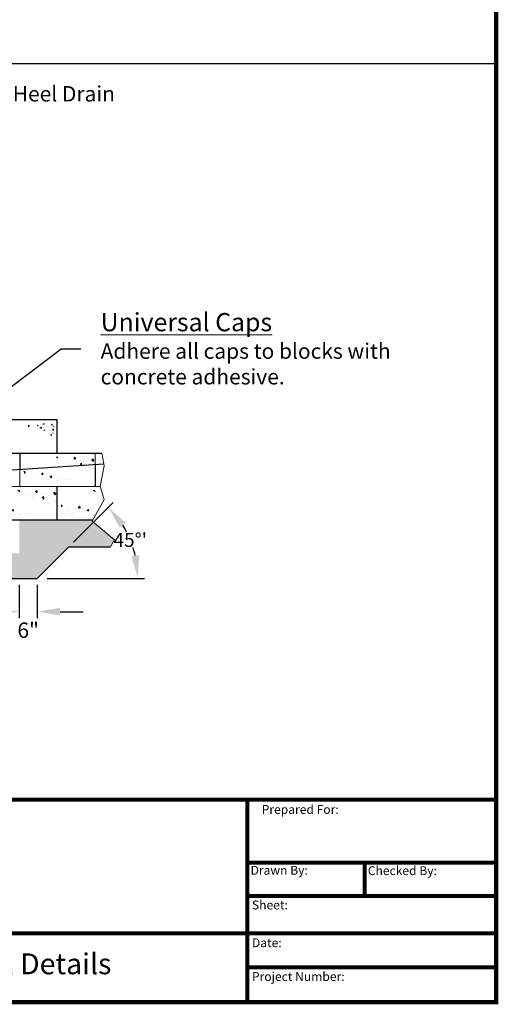
# Model space of a CAD drawing. Units: inches. Extents: x -12274 to 4983, y -1079 to 3884.
# Drawn here: x -4410 to -4264, y 2521 to 2821 of the extents above; entities that cross this region are included whole.
import ezdxf

# ---------------------------------------------------------------- set-up
doc = ezdxf.new("R2010")
doc.units = ezdxf.units.IN
doc.header["$LTSCALE"] = 0.5
doc.header["$MEASUREMENT"] = 0
doc.header["$PDMODE"] = 33
doc.header["$PDSIZE"] = 0.125
doc.layers.get('0').update_dxf_attribs({"lineweight": 0})
doc.layers.get('Defpoints').update_dxf_attribs({"color": 140})
for name, color, linetype in [('3DBLK', 2, 'Continuous'), ('BLOCK', 254, 'Continuous'), ('DIM', 7, 'Continuous'), ('FINISH GRADE', 3, 'Continuous'), ('HEADING', 4, 'Continuous'), ('LPAD', 71, 'Continuous'), ('new block', 5, 'Continuous'), ('TEXT', 5, 'Continuous')]:
    doc.layers.add(name, color=color, linetype=linetype)
doc.styles.add('CGothic', font='GOTHIC.TTF', dxfattribs={"height": 0.07813})
doc.dimstyles.new('CGOTHIC', dxfattribs={"dimtxt": 1.25, "dimasz": 1.25, "dimexe": 0.5, "dimexo": 0.5, "dimgap": 0.5, "dimtad": 0, "dimtih": 1, "dimtoh": 1, "dimzin": 0, "dimdsep": 46, "dimtxsty": 'CGothic', "dimcen": 0.09, "dimclrd": 256, "dimclre": 256, "dimclrt": 256, "dimadec": 0, "dimazin": 0, "dimtfac": 1, "dimtofl": 0, "dimtmove": 0, "dimatfit": 3, "dimfxl": 1, "dimtolj": 1, "dimtzin": 0, "dimarcsym": 0})

# ---------------------------------------------------------------- blocks, each defined once
blk = doc.blocks.new('*D827')
at = {"layer": 'Defpoints', "color": 0, "transparency": 16777216}
for p in [(-4410.4, 2651.06), (-4404.9, 2651.06), (-4410.4, 2640.92)]:
    blk.add_point(p, dxfattribs=at)
at = {"layer": 'DIM', "lineweight": -2, "transparency": 16777216}
for p, q in [((-4410.4, 2649.06), (-4410.4, 2638.92)), ((-4404.9, 2649.06), (-4404.9, 2638.92))]:
    blk.add_line(p, q, dxfattribs=at)
at = {"layer": 'DIM', "lineweight": -3, "transparency": 16777216}
for p, q in [((-4417.4, 2640.92), (-4424.4, 2640.92)), ((-4397.9, 2640.92), (-4390.9, 2640.92))]:
    blk.add_line(p, q, dxfattribs=at)
at = {"layer": 'DIM', "transparency": 16777216}
for points in [[(-4417.4, 2642.09), (-4417.4, 2639.76), (-4410.4, 2640.92)], [(-4397.9, 2642.09), (-4397.9, 2639.76), (-4404.9, 2640.92)]]:
    blk.add_solid(points, dxfattribs=at)
at = {"layer": 'DIM', "transparency": 16777216, "insert": (-4407.65, 2635.27), "char_height": 0.0781, "attachment_point": 5, "style": 'CGothic'}
blk.add_mtext('\\A1;{\\H59.99616x;6"}', dxfattribs=at)
blk = doc.blocks.new('*D828')
at = {"layer": 'Defpoints', "color": 0, "transparency": 16777216}
for p in [(-4395.29, 2660.67), (-4375.25, 2659.01), (-4404.9, 2651.06), (-4403.81, 2651.06), (-4402.5, 2653.47)]:
    blk.add_point(p, dxfattribs=at)
at = {"layer": 'DIM', "lineweight": -2, "transparency": 16777216}
for p, q in [((-4393.88, 2662.09), (-4381.78, 2674.18)), ((-4401.81, 2651.06), (-4372.21, 2651.06))]:
    blk.add_line(p, q, dxfattribs=at)
at = {"layer": 'DIM', "lineweight": -3, "transparency": 16777216}
for start, end in [(27.3535, 31.9033), (13.0967, 17.8116)]:
    blk.add_arc((-4404.9, 2651.06), 30.69, start, end, dxfattribs=at)
at = {"layer": 'DIM', "transparency": 16777216}
for points in [[(-4379.76, 2666.56), (-4377.93, 2668.01), (-4383.2, 2672.77)], [(-4373.85, 2658.15), (-4376.17, 2657.89), (-4374.21, 2651.06)]]:
    blk.add_solid(points, dxfattribs=at)
at = {"layer": 'DIM', "transparency": 16777216, "insert": (-4376.54, 2662.81), "char_height": 0.0781, "attachment_point": 5, "style": 'CGothic'}
blk.add_mtext("\\A1;{\\H54.39652x;45°'}", dxfattribs=at)

msp = doc.modelspace()

# ---------------------------------------------------------------- hatches: boundary and pattern name
at = {"layer": '3DBLK', "linetype": 'Continuous'}
h = msp.add_hatch(dxfattribs=at)
h.set_pattern_fill('AR-CONC', scale=0.763336, style=0)
h.set_pattern_definition([(50, (-5509.2227, 2660.901), (5.475105, -0.47901), [0.572502, -6.297522]), (355, (-5509.2227, 2660.901), (-1.05914, 5.741753), [0.458002, -5.038017]), (100.4514, (-5508.7664, 2660.861), (4.41597, 5.26274), [0.486552, -5.35207]), (46.1842, (-5509.223, 2662.4276), (8.146635, -1.263466), [0.85875, -9.44628]), (96.6356, (-5508.544, 2662.322), (7.134617, 7.43579), [0.72983, -8.028104]), (351.1842, (-5509.223, 2662.428), (7.13461, 7.4358), [0.687, -7.557026]), (21, (-5508.4594, 2662.046), (4.556406, -3.073335), [0.572502, -6.297522]), (326, (-5508.4594, 2662.046), (1.857313, 5.53533), [0.458002, -5.038017]), (71.4514, (-5508.0797, 2661.79), (6.413722, 2.461991), [0.486552, -5.35207]), (37.5, (-5509.2227, 2660.901), (0.0928206, 2.5410985), [0, -4.976951, 0, -5.114351, 0, -5.057101]), (7.5, (-5509.2227, 2660.901), (2.0081044, 3.0106865), [0, -2.9159434, 0, -4.86245, 0, -1.927423]), (327.5, (-5510.925, 2660.901), (4.0748587, -0.1721695), [0, -1.90834, 0, -5.954021, 0, -7.900527]), (317.5, (-5511.6883, 2660.901), (4.45167, 0.764137), [0, -2.480842, 0, -3.95408, 0, -5.61052])])
h.paths.add_polyline_path([(-4409.267, 2684.366), (-4407.886, 2684.456), (-4409.445, 2684.825)])
h.paths.add_polyline_path([(-4391.49, 2685.527), (-4387.362, 2685.796), (-4387.362, 2688.102), (-4399.17, 2688.17), (-4395.285, 2685.436), (-4392.71, 2686.923)])
h = msp.add_hatch(dxfattribs=at)
h.set_pattern_fill('AR-CONC', color=253, scale=0.763336, style=0)
h.set_pattern_definition([(50, (-5509.2227, 2660.901), (5.475105, -0.47901), [0.572502, -6.297522]), (355, (-5509.2227, 2660.901), (-1.05914, 5.741753), [0.458002, -5.038017]), (100.4514, (-5508.7664, 2660.861), (4.41597, 5.26274), [0.486552, -5.35207]), (46.1842, (-5509.223, 2662.4276), (8.146635, -1.263466), [0.85875, -9.44628]), (96.6356, (-5508.544, 2662.322), (7.134617, 7.43579), [0.72983, -8.028104]), (351.1842, (-5509.223, 2662.428), (7.13461, 7.4358), [0.687, -7.557026]), (21, (-5508.4594, 2662.046), (4.556406, -3.073335), [0.572502, -6.297522]), (326, (-5508.4594, 2662.046), (1.857313, 5.53533), [0.458002, -5.038017]), (71.4514, (-5508.0797, 2661.79), (6.413722, 2.461991), [0.486552, -5.35207]), (37.5, (-5509.2227, 2660.901), (0.0928206, 2.5410985), [0, -4.976951, 0, -5.114351, 0, -5.057101]), (7.5, (-5509.2227, 2660.901), (2.0081044, 3.0106865), [0, -2.9159434, 0, -4.86245, 0, -1.927423]), (327.5, (-5510.925, 2660.901), (4.0748587, -0.1721695), [0, -1.90834, 0, -5.954021, 0, -7.900527]), (317.5, (-5511.6883, 2660.901), (4.45167, 0.764137), [0, -2.480842, 0, -3.95408, 0, -5.61052])])
h.paths.add_polyline_path([(-4409.445, 2684.825), (-4408.439, 2682.23), (-4409.513, 2680.37), (-4397.114, 2680.37), (-4394.175, 2681.214)])
h.paths.add_polyline_path([(-4387.362, 2685.796), (-4391.49, 2685.527), (-4388.934, 2682.601), (-4387.362, 2683.508)])
h = msp.add_hatch(dxfattribs=at)
h.set_pattern_fill('AR-CONC', color=253, scale=0.763336, style=0)
h.set_pattern_definition([(50, (-5520.859, 2650.7087), (5.475105, -0.47901), [0.572502, -6.297522]), (355, (-5520.859, 2650.7087), (-1.05914, 5.741753), [0.458002, -5.038017]), (100.4514, (-5520.4026, 2650.669), (4.41597, 5.26274), [0.486552, -5.35207]), (46.1842, (-5520.859, 2652.235), (8.146635, -1.263466), [0.85875, -9.44628]), (96.6356, (-5520.18, 2652.13), (7.134617, 7.43579), [0.72983, -8.028104]), (351.1842, (-5520.859, 2652.235), (7.13461, 7.4358), [0.687, -7.557026]), (21, (-5520.0955, 2651.8537), (4.556406, -3.073335), [0.572502, -6.297522]), (326, (-5520.0955, 2651.8537), (1.857313, 5.53533), [0.458002, -5.038017]), (71.4514, (-5519.716, 2651.5975), (6.413722, 2.461991), [0.486552, -5.35207]), (37.5, (-5520.8589, 2650.7087), (0.0928206, 2.5410985), [0, -4.976951, 0, -5.114351, 0, -5.057101]), (7.5, (-5520.8589, 2650.7087), (2.0081044, 3.0106865), [0, -2.9159434, 0, -4.86245, 0, -1.927423]), (327.5, (-5522.561, 2650.7087), (4.0748587, -0.1721695), [0, -1.90834, 0, -5.954021, 0, -7.900527]), (317.5, (-5523.3244, 2650.7087), (4.45167, 0.764137), [0, -2.480842, 0, -3.95408, 0, -5.61052])])
h.paths.add_polyline_path([(-4421.081, 2674.633), (-4420.075, 2672.038), (-4421.149, 2670.178), (-4408.75, 2670.178), (-4405.811, 2671.022)])
h.paths.add_polyline_path([(-4398.998, 2677.91), (-4410.807, 2677.978), (-4406.921, 2675.244), (-4404.346, 2676.731), (-4400.57, 2672.409), (-4398.998, 2673.316)])
h = msp.add_hatch(dxfattribs=at)
h.set_pattern_fill('AR-CONC', color=253, scale=0.763336, style=0)
h.set_pattern_definition([(50, (-5497.9263, 2650.7087), (5.475105, -0.47901), [0.572502, -6.297522]), (355, (-5497.926, 2650.7087), (-1.05914, 5.741753), [0.458002, -5.038017]), (100.4514, (-5497.47, 2650.669), (4.41597, 5.26274), [0.486552, -5.35207]), (46.1842, (-5497.926, 2652.235), (8.146635, -1.263466), [0.85875, -9.44628]), (96.6356, (-5497.247, 2652.13), (7.134617, 7.43579), [0.72983, -8.028104]), (351.1842, (-5497.926, 2652.235), (7.13461, 7.4358), [0.687, -7.557026]), (21, (-5497.163, 2651.8537), (4.556406, -3.073335), [0.572502, -6.297522]), (326, (-5497.163, 2651.8537), (1.857313, 5.53533), [0.458002, -5.038017]), (71.4514, (-5496.783, 2651.5975), (6.413722, 2.461991), [0.486552, -5.35207]), (37.5, (-5497.9263, 2650.7087), (0.0928206, 2.5410985), [0, -4.976951, 0, -5.114351, 0, -5.057101]), (7.5, (-5497.9263, 2650.7087), (2.0081044, 3.0106865), [0, -2.9159434, 0, -4.86245, 0, -1.927423]), (327.5, (-5499.6285, 2650.7087), (4.0748587, -0.1721695), [0, -1.90834, 0, -5.954021, 0, -7.900527]), (317.5, (-5500.392, 2650.7087), (4.45167, 0.764137), [0, -2.480842, 0, -3.95408, 0, -5.61052])])
h.paths.add_polyline_path([(-4384.636, 2675.699), (-4385.326, 2677.963), (-4387.874, 2677.978)])
h.paths.add_polyline_path([(-4387.249, 2670.178), (-4386.312, 2671.834), (-4398.149, 2674.633), (-4397.142, 2672.038), (-4398.216, 2670.178)])
at = {"layer": 'DIM'}
h = msp.add_hatch(dxfattribs=at)
h.set_pattern_fill('AR-SAND', color=253, scale=2.2116, angle=45, style=0)
h.set_pattern_definition([(82.5, (-8707.2085, -980.7755), (-3.1117504, 2.9147276), [0, -3.361632, 0, -3.75972, 0, -3.59385]), (52.5, (-8707.2085, -980.7755), (-1.6457345, 7.1810204), [0, -1.813512, 0, -3.029892, 0, -1.16109]), (12.5, (-8709.132, -982.699), (4.8611615, 4.8788612), [0, -1.1058, 0, -3.98088, 0, -5.19726]), (2.5, (-8709.132, -982.699), (3.328551, 6.073635), [0, -0.5529, 0, -2.609688, 0, -2.98566])])
h.paths.add_polyline_path([(-4452.037, 2651.064), (-4404.899, 2651.064), (-4402.497, 2653.466), (-4395.29, 2660.673), (-4382.567, 2660.673), (-4381.301, 2662.782), (-4388.188, 2668.517), (-4387.971, 2668.9), (-4410.342, 2668.9), (-4410.342, 2658.708), (-4467.673, 2658.708), (-4467.673, 2648.516), (-4563.926, 2648.516), (-4563.887, 2648.347), (-4565.246, 2645.856), (-4563.661, 2642.685), (-4564.568, 2640.872), (-4462.229, 2640.872)])
at = {"layer": 'new block'}
h = msp.add_hatch(dxfattribs=at)
h.set_pattern_fill('AR-CONC', scale=0.346302, style=0)
h.set_pattern_definition([(50, (-4537.0176, 3278.8052), (2.4838865, -0.217312), [0.259727, -2.856992]), (355, (-4537.0176, 3278.8052), (-0.480499, 2.604857), [0.207781, -2.285593]), (100.4514, (-4536.8106, 3278.787), (2.00339, 2.387543), [0.220734, -2.428069]), (46.1842, (-4537.0176, 3279.4978), (3.695877, -0.573196), [0.38959, -4.285487]), (96.6356, (-4536.7096, 3279.45), (3.236756, 3.37339), [0.3311, -3.642103]), (351.1842, (-4537.0176, 3279.498), (3.236753, 3.373392), [0.311672, -3.42839]), (21, (-4536.6713, 3279.3247), (2.067101, -1.3942774), [0.259727, -2.856992]), (326, (-4536.6713, 3279.3247), (0.842606, 2.511209), [0.207781, -2.285593]), (71.4514, (-4536.499, 3279.2085), (2.909708, 1.11693), [0.220734, -2.428069]), (37.5, (-4537.0176, 3278.8052), (0.0421098, 1.1528181), [0, -2.2578892, 0, -2.3202235, 0, -2.294251]), (7.5, (-4537.0176, 3278.8052), (0.911015, 1.3658557), [0, -1.3228737, 0, -2.205944, 0, -0.8744126]), (327.5, (-4537.7899, 3278.8052), (1.8486379, -0.078108), [0, -0.865755, 0, -2.7011558, 0, -3.584226]), (317.5, (-4538.1362, 3278.8052), (2.0195855, 0.3466656), [0, -1.1254816, 0, -1.7938445, 0, -2.54532])])
h.paths.add_polyline_path([(-4399.565, 2698.924), (-4408.86, 2697.607), (-4402.2, 2696.145), (-4400.224, 2693.366)])

# ---------------------------------------------------------------- linework, layer by layer
at = {"lineweight": 30}
msp.add_line((-5224.983, 2808.036), (-4264.983, 2808.036), dxfattribs=at)
for p, q in [((-4387.239, 2685.804), (-4387.239, 2689.285)), ((-4384.572, 2685.978), (-4385.217, 2689.285))]:
    msp.add_line(p, q)
at = {"color": 253}
for p, q in [((-4410.172, 2684.307), (-4410.172, 2679.093)), ((-4465.252, 2679.093), (-4385.67, 2679.093))]:
    msp.add_line(p, q, dxfattribs=at)
at = {"color": 7, "const_width": 1.277}
msp.add_lwpolyline([(-5224.983, 2521.837), (-4264.983, 2521.837), (-4264.983, 3121.837), (-5224.983, 3121.837)], close=True, dxfattribs=at)
at = {"color": 253}
for points in [[(-4385.67, 2679.093), (-4384.449, 2685.349), (-4384.572, 2685.978)], [(-4385.67, 2679.093), (-4384.457, 2675.112), (-4388.188, 2668.517), (-4381.301, 2662.782), (-4382.567, 2660.673)]]:
    msp.add_lwpolyline(points, dxfattribs=at)
at = {"color": 7, "const_width": 1.234}
for points in [[(-4741.32, 2583.581), (-4264.983, 2583.581)], [(-4340.863, 2583.581), (-4340.863, 2521.837)]]:
    msp.add_lwpolyline(points, dxfattribs=at)
at = {"color": 7}
for points in [[(-4340.863, 2564.429, 1.234, 1.234, 0), (-4264.983, 2564.429, 1.234, 1.234, 0)], [(-4340.863, 2554.205, 1.234, 1.234, 0), (-4264.983, 2554.205, 1.234, 1.234, 0)], [(-4340.863, 2542.811, 1.234, 1.234, 0), (-4264.983, 2542.811, 1.234, 1.234, 0)], [(-4340.863, 2532.444, 1.234, 1.234, 0), (-4264.983, 2532.444, 1.234, 1.234, 0)]]:
    msp.add_lwpolyline(points, format="xyseb", dxfattribs=at)
at = {"layer": 'BLOCK', "color": 7}
for p, q in [((-4562.771, 2689.285), (-4385.217, 2689.285)), ((-4410.172, 2689.285), (-4410.172, 2684.307))]:
    msp.add_line(p, q, dxfattribs=at)
at = {"layer": 'BLOCK', "color": 253}
for p, q in [((-4387.239, 2685.804), (-4387.239, 2679.093)), ((-4398.875, 2679.093), (-4398.875, 2668.9)), ((-4530.292, 2668.9), (-4387.971, 2668.9))]:
    msp.add_line(p, q, dxfattribs=at)
at = {"layer": 'FINISH GRADE', "lineweight": 30}
msp.add_lwpolyline([(-4564.568, 2666.352), (-4508.915, 2670.489), (-4452.965, 2681.514), (-4384.572, 2685.978)], dxfattribs=at)
at = {"layer": 'HEADING', "color": 7, "const_width": 1.234}
msp.add_lwpolyline([(-4340.863, 2583.581), (-4340.863, 2521.837)], dxfattribs=at)
msp.add_lwpolyline([(-4340.863, 2583.581), (-4340.863, 2521.837)], dxfattribs=at)
at = {"layer": 'HEADING', "color": 7}
for points in [[(-4340.863, 2564.429, 1.234, 1.234, 0), (-4264.983, 2564.429, 1.234, 1.234, 0)], [(-4340.863, 2564.429, 1.234, 1.234, 0), (-4264.983, 2564.429, 1.234, 1.234, 0)], [(-4305.082, 2564.429, 1.234, 1.234, 0), (-4305.082, 2554.205, 1.234, 1.234, 0)], [(-4305.082, 2564.429, 1.234, 1.234, 0), (-4305.082, 2554.205, 1.234, 1.234, 0)], [(-4305.082, 2564.429, 1.234, 1.234, 0), (-4305.082, 2554.205, 1.234, 1.234, 0)], [(-4340.863, 2554.205, 1.234, 1.234, 0), (-4264.983, 2554.205, 1.234, 1.234, 0)], [(-4476.292, 2542.811, 1.234, 1.234, 0), (-4340.863, 2542.811, 1.234, 1.234, 0)], [(-4340.863, 2542.811, 1.234, 1.234, 0), (-4264.983, 2542.811, 1.234, 1.234, 0)], [(-4340.863, 2542.811, 1.234, 1.234, 0), (-4264.983, 2542.811, 1.234, 1.234, 0)], [(-4340.863, 2532.444, 1.234, 1.234, 0), (-4264.983, 2532.444, 1.234, 1.234, 0)], [(-4340.863, 2532.444, 1.234, 1.234, 0), (-4264.983, 2532.444, 1.234, 1.234, 0)]]:
    msp.add_lwpolyline(points, format="xyseb", dxfattribs=at)
at = {"layer": 'LPAD', "color": 253}
msp.add_lwpolyline([(-4564.568, 2640.872), (-4462.229, 2640.872), (-4452.037, 2651.064), (-4404.899, 2651.064), (-4402.497, 2653.466), (-4395.29, 2660.673), (-4382.567, 2660.673)], dxfattribs=at)
at = {"layer": 'new block', "color": 7, "linetype": 'Continuous'}
for p, q in [((-4421.808, 2699.477), (-4398.875, 2699.477)), ((-4398.875, 2699.477), (-4398.875, 2689.285))]:
    msp.add_line(p, q, dxfattribs=at)

# ---------------------------------------------------------------- texts
at = {"char_height": 4.6878, "attachment_point": 4, "style": 'CGothic'}
for s, insert, width in [('{\\C7;Connect to Heel Drain}', (-4446.468, 2798.828), 80.72379), ('\\pxql;{\\H1.1852x;\\LUniversal Caps\\l\\P\\H0.84372x;Adhere all caps to blocks with concrete adhesive.}', (-4385.565, 2721.098), 98.92257)]:
    msp.add_mtext(s, dxfattribs=dict(at, insert=insert, width=width))
at = {"layer": 'HEADING', "color": 7, "style": 'CGothic'}
for s, insert, char_height, width, attachment_point in [('Prepared For:', (-4324.736, 2581.967), 2.70143, 30.87857, 2), ('Drawn By:', (-4339.848, 2563.42), 2.7014, 34.28429, 1), ('Checked By:', (-4304.122, 2563.307), 2.70143, 27.69989, 1), ('Sheet: ', (-4339.437, 2552.841), 2.7014, 71.29316, 1), ('Date: ', (-4339.437, 2541.311), 2.7014, 71.29316, 1), ('Project Number: ', (-4339.437, 2531.014), 2.70143, 71.97431, 1)]:
    msp.add_mtext(s, dxfattribs=dict(at, insert=insert, char_height=char_height, width=width, attachment_point=attachment_point))
at = {"layer": 'TEXT', "color": 7, "linetype": 'Continuous', "insert": (-4411.801, 2532.721), "char_height": 6.36, "width": 127.38768, "attachment_point": 5, "style": 'CGothic'}
msp.add_mtext('Typical Details', dxfattribs=at)

# ---------------------------------------------------------------- dimensions: what is measured, and where the dimension line sits
at = {"layer": 'DIM'}
dim = msp.add_angular_dim_2l(base=(-4375.254, 2659.007), line1=((-4402.497, 2653.466), (-4395.29, 2660.673)), line2=((-4403.809, 2651.064), (-4404.899, 2651.064)), text='{\\H54.39652x;<>}', dimstyle='CGOTHIC', override={"dimtxt": 20, "dimasz": 7, "dimexe": 2, "dimexo": 2, "dimgap": 0.125, "dimpost": "'", "dimcen": 0.003, "dimlwd": 65533}, dxfattribs=at)
dim.commit()
dim.dimension.update_dxf_attribs({"geometry": '*D828', "text_midpoint": (-4376.545, 2662.809)})
dim = msp.add_linear_dim(base=(-4410.397, 2640.922), p1=(-4404.899, 2651.064), p2=(-4410.397, 2651.064), text='{\\H59.99616x;6"}', dimstyle='CGOTHIC', override={"dimtxt": 20, "dimasz": 7, "dimexe": 2, "dimexo": 2, "dimgap": 0.125, "dimpost": "'", "dimcen": 0.003, "dimtmove": 2, "dimlwd": 65533}, dxfattribs=at)
dim.commit()
dim.dimension.update_dxf_attribs({"geometry": '*D827', "text_midpoint": (-4407.648, 2635.269), "dimtype": 160})

# ---------------------------------------------------------------- leaders
msp.add_leader([(-4422.096, 2702.522), (-4397.565, 2721.098), (-4391.562, 2721.098)], dimstyle='CGOTHIC', override={"dimasz": 7, "dimgap": 0.09, "dimfxl": 0.25})

doc.saveas('drawing.dxf')
